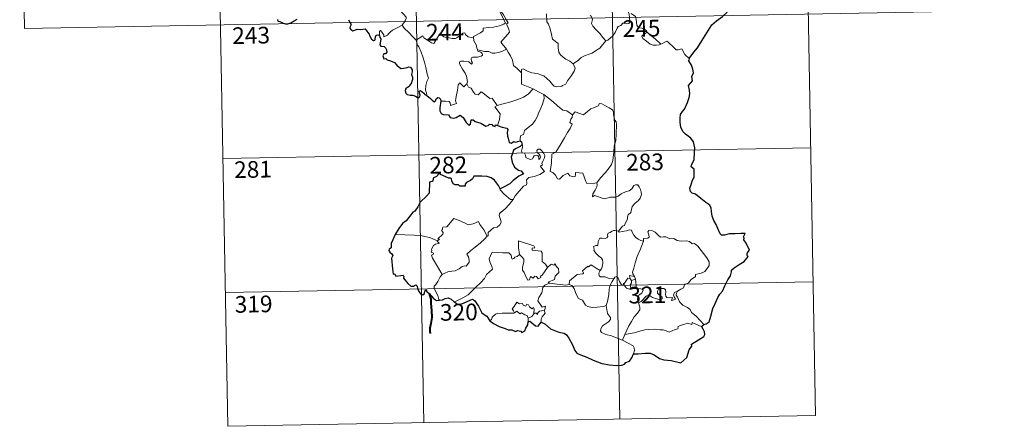
# Model space of a CAD drawing. Units: metres. Extents: x 624252 to 628760, y 4694444 to 4697495.
# Drawn here: x 624532 to 624976, y 4696203 to 4696386 of the extents above; entities that cross this region are included whole.
import ezdxf
from ezdxf.enums import TextEntityAlignment as Align

# ---------------------------------------------------------------- set-up
doc = ezdxf.new("R2010")
doc.units = ezdxf.units.M
doc.header["$MEASUREMENT"] = 0
doc.layers.add('Level 63', color=7, linetype='Continuous', lineweight=0)
doc.styles.add('Arial', font='ARIAL.TTF', dxfattribs={"height": 0.2})

msp = doc.modelspace()

# ---------------------------------------------------------------- linework, layer by layer
at = {"layer": 'Level 63', "linetype": 'Continuous', "lineweight": 0}
for points in [[(624708.96, 4696505.44), (624714.42, 4696204.32)], [(624797.23, 4696507.04), (624802.69, 4696205.92)], [(624885.49, 4696508.64), (624890.95, 4696207.53)], [(624532.43, 4696502.23), (624534.61, 4696381.78)], [(624620.69, 4696503.84), (624626.16, 4696202.72)], [(624746.43, 4696403.98), (624746.75, 4696402.14), (624746.75, 4696399.59), (624746.57, 4696397.9), (624747.39, 4696396.14), (624747.73, 4696395.08), (624748.67, 4696393.07), (624749.13, 4696391.44), (624748.35, 4696390.03), (624749.44, 4696387.75), (624751.27, 4696384.35), (624750.58, 4696383.75), (624748.61, 4696382.96), (624745.89, 4696382.37), (624743.69, 4696382.23), (624741.2, 4696381.82), (624741.23, 4696380.67), (624740.05, 4696379.77), (624736.83, 4696378.12), (624736.82, 4696377.78)], [(624751.65, 4696372.49), (624749.14, 4696375.65), (624752.16, 4696379), (624753.01, 4696380.09), (624752.69, 4696381.25), (624751.74, 4696383.82), (624752.4, 4696384.27), (624751.58, 4696385.86), (624750.4, 4696387.83), (624749.38, 4696389.32), (624749.3, 4696390.59), (624752.94, 4696391.11), (624754.06, 4696391.54), (624754.33, 4696392.16), (624753.97, 4696394.5), (624753.49, 4696396.73), (624753.19, 4696397.94), (624753.55, 4696398.46)], [(624699.82, 4696394.16), (624700.96, 4696393.21), (624702.04, 4696391.88), (624703.56, 4696390.14), (624705.35, 4696388.18), (624706.48, 4696386.82), (624706.58, 4696386.18), (624706.03, 4696385.18), (624704.72, 4696383.3)], [(624534.61, 4696381.78), (624975.94, 4696389.8)], [(624805.42, 4696392.27), (624805.6, 4696391.05), (624806.31, 4696389.76), (624806.94, 4696388.22), (624807.15, 4696386.65), (624807.24, 4696384.78), (624806.86, 4696384.06), (624805.96, 4696383.88), (624804.07, 4696384.11), (624803.21, 4696383.14), (624802.06, 4696382.71), (624801.49, 4696381.88), (624800.64, 4696379.98), (624799.55, 4696378.48), (624797.38, 4696376.44), (624796.51, 4696376.14)], [(624769.77, 4696388.34), (624769.91, 4696384.73), (624770.7, 4696383.65), (624771.44, 4696381.62), (624771.98, 4696378.97), (624772.41, 4696376.9), (624774.94, 4696375), (624775.03, 4696373.05), (624775.24, 4696371.14), (624776, 4696369.85), (624777.3, 4696368.89), (624778.42, 4696368.01), (624780.3, 4696367.08), (624781.79, 4696365.82)], [(624796.51, 4696376.14), (624794.94, 4696377.88), (624793.95, 4696379.31), (624792.09, 4696381.12), (624790.54, 4696382.78), (624789.98, 4696384.04), (624790.39, 4696385.73), (624789.79, 4696387.22), (624789.36, 4696387.61)], [(624815.03, 4696380.13), (624814.48, 4696381.2), (624812.78, 4696381.88), (624811.13, 4696382.02), (624810.47, 4696383.26), (624810.05, 4696385.91), (624809.86, 4696387.18), (624807.88, 4696388.47)], [(624704.72, 4696383.3), (624702.73, 4696382.25), (624702.1, 4696381.82), (624700.41, 4696380.94), (624699.51, 4696380.26), (624698.75, 4696379.56), (624698.07, 4696378.71), (624696.51, 4696378.06), (624696.49, 4696378.84), (624694.98, 4696380.84), (624694.43, 4696380.5), (624694.5, 4696379.81), (624694.43, 4696378.54)], [(624704.72, 4696383.3), (624705.63, 4696381.86), (624707.65, 4696379.91), (624709.56, 4696377.99), (624711, 4696376.53)], [(624711, 4696376.53), (624712.37, 4696377.45), (624714.03, 4696378.41), (624714.42, 4696377.58), (624716.07, 4696376.5), (624717.87, 4696375.24), (624718.92, 4696375), (624719.89, 4696376.53), (624721.61, 4696379.35), (624722.18, 4696379.59), (624722.8, 4696378.58), (624723.47, 4696377.97), (624724.62, 4696377.72), (624725.83, 4696377.6), (624727.2, 4696377.27), (624728.57, 4696377.22), (624729.39, 4696377.52), (624730.32, 4696378.28), (624732.04, 4696379.67), (624732.92, 4696379.78), (624733.24, 4696379.04), (624734.41, 4696377.92), (624735.74, 4696377.72), (624736.82, 4696377.78)], [(624715.82, 4696351.58), (624715.67, 4696352.76), (624715.2, 4696353.92), (624715.37, 4696356.07), (624715.85, 4696357.93), (624716.55, 4696359.35), (624715.91, 4696361.19), (624715.41, 4696364.24), (624714.74, 4696366.54), (624714.02, 4696368.93), (624713.21, 4696371.11), (624712.19, 4696373.47), (624711.6, 4696374.27), (624711, 4696376.53)], [(624736.82, 4696377.78), (624737.05, 4696376.24), (624738.24, 4696374.03), (624738.22, 4696373.42), (624738.57, 4696372.17)], [(624815.03, 4696380.13), (624813.28, 4696378.87), (624812.6, 4696378.22), (624813.07, 4696377.26), (624814.74, 4696376.1), (624816.43, 4696374.76), (624817.77, 4696374.3), (624819.14, 4696374.23), (624820.52, 4696374.46), (624821.23, 4696374.7)], [(624821.23, 4696374.7), (624818.69, 4696377.05), (624816.58, 4696378.69), (624815.03, 4696380.13)], [(624738.57, 4696372.17), (624738.79, 4696371.48), (624740.08, 4696371.04), (624740.73, 4696370.53), (624740.93, 4696369.79), (624740.23, 4696369.25), (624738.69, 4696368.79), (624736.6, 4696368.88), (624735.91, 4696368.5), (624735.79, 4696367.91), (624735.99, 4696367.04), (624736.36, 4696366.27), (624735.89, 4696365.75), (624734.77, 4696366.81), (624732.52, 4696367), (624731.15, 4696367.07), (624730.49, 4696366.73), (624730.6, 4696365.8), (624731.94, 4696363.48), (624733.06, 4696361.64), (624733.63, 4696360.33), (624734.07, 4696357.77), (624733.79, 4696356.81)], [(624738.57, 4696372.17), (624740.1, 4696371.79), (624741.82, 4696371.38), (624743.68, 4696371.46), (624745.27, 4696370.6), (624746.45, 4696370.6), (624748.15, 4696370.97), (624749.9, 4696371.49)], [(624749.9, 4696371.49), (624751.65, 4696372.49)], [(624758.49, 4696361.74), (624756.52, 4696363.67), (624754.87, 4696365.14), (624754.42, 4696367.42), (624753.57, 4696369.41), (624752.52, 4696371.05), (624751.65, 4696372.49)], [(624781.79, 4696365.82), (624784.1, 4696367.54), (624785.34, 4696368.7), (624786.77, 4696369.38), (624788.49, 4696369.98), (624790.28, 4696370.7), (624792.21, 4696371.95), (624793.81, 4696372.93), (624794.95, 4696374.38), (624796.51, 4696376.14)], [(624833.92, 4696368.24), (624832.09, 4696369.98), (624830.63, 4696372.56), (624829.05, 4696372.08), (624828.17, 4696372.11), (624827.22, 4696373.01), (624824.37, 4696375.78), (624823.88, 4696376.06), (624822.99, 4696375.59), (624822.04, 4696374.95), (624821.23, 4696374.7)], [(624758.49, 4696361.74), (624758.48, 4696363.36), (624759.15, 4696363.58), (624761.15, 4696362.57), (624763.19, 4696361.79), (624765.49, 4696361.43), (624767.23, 4696360.87), (624768.56, 4696360.38), (624769.93, 4696359.31), (624771.28, 4696358.03), (624772.4, 4696356.55), (624773.11, 4696355.8), (624774.14, 4696355.46), (624776.66, 4696355.73), (624776.96, 4696356.16), (624778.4, 4696356.64), (624779.12, 4696358.12), (624781.05, 4696360.66), (624782.2, 4696362.53), (624782.71, 4696363.9), (624781.79, 4696365.82)], [(624763.67, 4696354.58), (624758.5, 4696356.74), (624758.49, 4696361.74)], [(624722.12, 4696349.05), (624724.22, 4696349.1), (624725.88, 4696348.83), (624726.35, 4696348.26), (624726.54, 4696347.16), (624729.25, 4696347.99), (624728.77, 4696349.12), (624729.06, 4696351.08), (624729.64, 4696353.97), (624729.97, 4696356.4), (624730.65, 4696357.22), (624732.44, 4696355.53), (624733.79, 4696356.81)], [(624733.79, 4696356.81), (624734.64, 4696355.35), (624735.74, 4696354.96), (624736.91, 4696353.04), (624737.58, 4696352.18), (624739, 4696351.9), (624740.23, 4696353.27), (624741.01, 4696352.81), (624744.2, 4696350.22), (624745.25, 4696350.39), (624747.52, 4696347.08)], [(624747.52, 4696347.08), (624750.27, 4696347.84), (624753.67, 4696348.7), (624756.76, 4696349.83), (624759.36, 4696350.86), (624761.54, 4696352.14), (624763.67, 4696354.58)], [(624763.67, 4696354.58), (624766.14, 4696353.28), (624768.55, 4696352.07)], [(624757.88, 4696331.23), (624757.86, 4696332.52), (624758.15, 4696333.54), (624759.4, 4696334.04), (624759.78, 4696335.9), (624761.43, 4696337.18), (624763.37, 4696338.73), (624764.56, 4696340.36), (624765.56, 4696342.01), (624766.32, 4696344.01), (624767.1, 4696345.82), (624767.95, 4696347.7), (624768.68, 4696350.24), (624768.55, 4696352.07)], [(624768.55, 4696352.07), (624770.57, 4696350.39), (624772.74, 4696348.72), (624774.7, 4696346.97), (624777.01, 4696345.06), (624778.89, 4696344.74), (624781.39, 4696342.82)], [(624747.52, 4696347.08), (624746.39, 4696346.46), (624748.81, 4696343.32), (624748.53, 4696340.83), (624747.66, 4696338.05)], [(624800.28, 4696328.85), (624801.02, 4696331.32), (624801.09, 4696334.38), (624801.33, 4696338.5), (624801.11, 4696339.81), (624800.51, 4696340.5), (624799.95, 4696342.82), (624799.93, 4696344.13), (624799.47, 4696345.12), (624797.91, 4696346.06), (624794.65, 4696347.87), (624793.66, 4696347.97), (624792.93, 4696346.91), (624791.42, 4696346.19), (624789.67, 4696345.54), (624788.18, 4696344.38), (624786.32, 4696342.85), (624782.59, 4696344.31), (624781.39, 4696342.82)], [(624781.39, 4696342.82), (624781.31, 4696341.63), (624780.65, 4696341), (624780.21, 4696339.51), (624781.23, 4696338.66), (624780.37, 4696336.68), (624779.18, 4696334.92), (624777.84, 4696332.6), (624776.37, 4696330.04), (624773.95, 4696326.05), (624772.17, 4696325.24), (624771.91, 4696321.31), (624771.38, 4696317.4), (624772.6, 4696316.9), (624773.76, 4696315.79), (624774.62, 4696314.11), (624775.63, 4696313.88), (624777.23, 4696315.62), (624779.3, 4696316.58), (624780.24, 4696315.37), (624782.02, 4696314.95), (624782.63, 4696315.14), (624782.76, 4696316.01), (624782.79, 4696316.96), (624786.15, 4696316.59), (624787.47, 4696312.88), (624787.89, 4696312.06), (624791.57, 4696312.08), (624792.41, 4696312.33)], [(624623.97, 4696323.17), (624888.77, 4696327.98)], [(624754.67, 4696304.76), (624755.66, 4696306.39), (624759.4, 4696310.74), (624760.67, 4696311.46), (624760.91, 4696312.18), (624760.75, 4696313.63), (624761.79, 4696314.68), (624764.14, 4696315.18), (624766.77, 4696316.01), (624768.75, 4696317.43), (624767.09, 4696319.7), (624767.36, 4696320.09), (624767.97, 4696320.31), (624767.57, 4696320.94), (624768.17, 4696322.39), (624768.76, 4696323.5), (624768.9, 4696324.56), (624768.59, 4696325.45), (624767.56, 4696326.69), (624766.84, 4696327.44), (624766.03, 4696327.41), (624765.37, 4696326.88), (624765.5, 4696325.97), (624766.41, 4696325.22), (624766.82, 4696324.5), (624766.95, 4696323.62), (624766.69, 4696323.12), (624766.21, 4696322.82), (624766.21, 4696323.79), (624765.78, 4696324.57), (624765.12, 4696324.77), (624764.19, 4696324.37), (624763.67, 4696323.62), (624763.43, 4696323.05), (624762.35, 4696322.72), (624760.35, 4696323.68), (624760.26, 4696324.74), (624759.76, 4696325.58), (624758.78, 4696325.77), (624758.44, 4696326.54), (624758.84, 4696328.35), (624758.85, 4696329.09), (624758.7, 4696329.59)], [(624792.41, 4696312.33), (624794.05, 4696314.6), (624796.29, 4696316.9), (624797.95, 4696318.99), (624799.07, 4696320.59), (624799.56, 4696322.33), (624800.09, 4696326.26), (624800.28, 4696328.85)], [(624792.41, 4696312.33), (624792.59, 4696311.46), (624792.44, 4696310.43), (624791.67, 4696309.02), (624790.59, 4696307.39), (624790.48, 4696305.99), (624791.4, 4696306.54), (624792.68, 4696306.09), (624794.3, 4696305.52), (624795.91, 4696305.07), (624798.55, 4696305.82), (624800.76, 4696305.87), (624802.06, 4696306.24), (624803.42, 4696307.38), (624805.62, 4696308.37), (624807.03, 4696308.7), (624808.12, 4696309.66), (624809.04, 4696311.02), (624809.82, 4696311.42), (624810.82, 4696311.33), (624811.52, 4696310.54), (624812.01, 4696309.3), (624812.41, 4696308.05), (624812.54, 4696307.04), (624811.94, 4696305.35), (624811.14, 4696304.37), (624809.65, 4696303.07), (624808.29, 4696301.57), (624807.66, 4696298.92), (624806.49, 4696297.88), (624806.19, 4696297.04), (624806.18, 4696295.88), (624805.1, 4696294.02), (624804.79, 4696293.15), (624804.01, 4696292.73), (624802.16, 4696290.53)], [(624748.84, 4696309.61), (624748.83, 4696309.1), (624750.67, 4696307.12), (624753.55, 4696304.83), (624754.67, 4696304.76)], [(624754.67, 4696304.76), (624752.92, 4696302.53), (624751.3, 4696300.72), (624750.09, 4696299.72), (624748.88, 4696298.86), (624748.52, 4696298.38), (624748.42, 4696297.58), (624749.23, 4696295.32), (624749.33, 4696294.43), (624748.66, 4696293.31), (624747.46, 4696292.31), (624745.9, 4696291.96), (624743.51, 4696289.87), (624743.42, 4696288.47), (624743.06, 4696288.24)], [(624720.67, 4696286.25), (624721.55, 4696286.86), (624720.84, 4696287.07), (624723.07, 4696289.21), (624723.17, 4696289.94), (624722.52, 4696290.62), (624722.51, 4696291.1), (624722.89, 4696291.32), (624722.83, 4696292.02), (624723.07, 4696292.31), (624724.81, 4696292.42), (624728, 4696296.19), (624730.32, 4696295.35), (624732.72, 4696294.35), (624734.4, 4696293.37), (624736.67, 4696293.78), (624739.14, 4696294.89), (624739.77, 4696293.55), (624741.43, 4696291.07), (624743.06, 4696288.24)], [(624720.67, 4696286.25), (624717.42, 4696287.48), (624713.79, 4696288.41), (624710.15, 4696288.75), (624705.92, 4696288.92), (624701.55, 4696289.05)], [(624743.06, 4696288.24), (624741.87, 4696286.94), (624740.07, 4696285.22), (624737.57, 4696283.4)], [(624802.16, 4696290.53), (624800.72, 4696290.78), (624799.95, 4696290.83), (624799.02, 4696290.34), (624798.35, 4696289.88), (624797.57, 4696289.69), (624797.25, 4696288.9), (624797.28, 4696288.11), (624796.93, 4696287.58), (624796.08, 4696287.23), (624794.81, 4696287.33), (624793.79, 4696287.31), (624793.06, 4696285.95), (624792.81, 4696284.15), (624792, 4696284.02), (624790.97, 4696283.59), (624791.24, 4696282.38), (624791.01, 4696281.84), (624792.05, 4696280.51), (624793.37, 4696279.35), (624794.57, 4696278.41), (624795.01, 4696277.59), (624795.12, 4696276.37), (624794.95, 4696274.97), (624794.54, 4696273.56), (624793.89, 4696272.76)], [(624813.44, 4696286.04), (624812.25, 4696286.28), (624811.01, 4696286.89), (624810.01, 4696287.63), (624809.01, 4696288.8), (624808.38, 4696290.06), (624808.07, 4696291), (624807.14, 4696291.13), (624805.79, 4696290.61), (624803.84, 4696290.44), (624802.48, 4696290.1), (624802.16, 4696290.53)], [(624828.69, 4696263.51), (624830.21, 4696264.5), (624831.41, 4696264.96), (624831.93, 4696266.38), (624833.73, 4696267.21), (624834.92, 4696268.71), (624836.8, 4696270.15), (624836.8, 4696270.98), (624839.41, 4696271.7), (624841.02, 4696272.42), (624842.17, 4696273.69), (624843.06, 4696275.05), (624843.07, 4696276.72), (624841.99, 4696278.53), (624837.96, 4696283.82), (624836.32, 4696284.92), (624835.37, 4696284.82), (624834.19, 4696285.85), (624832.82, 4696286.19), (624830.43, 4696286.07), (624828.51, 4696286.38), (624827.01, 4696287.2), (624825.25, 4696287.11), (624823.49, 4696287.96), (624822.47, 4696288.02), (624821.09, 4696287.87), (624820.13, 4696288.61), (624818.72, 4696290.01), (624817.43, 4696290.73), (624815.84, 4696290.78), (624815.36, 4696290.19), (624815.79, 4696288.9), (624815.91, 4696287.9), (624815.42, 4696287.34), (624813.46, 4696287.28), (624813.44, 4696286.04)], [(624722.68, 4696271.05), (624721.12, 4696273.85), (624718.38, 4696278.44), (624717.98, 4696279.7), (624718.83, 4696280.24), (624718.77, 4696280.58), (624717.78, 4696281.08), (624718.11, 4696281.9), (624717.9, 4696282.5), (624718.89, 4696284.12), (624719.77, 4696284.69), (624721.19, 4696284.98), (624721.39, 4696285.2), (624720.53, 4696285.96), (624720.67, 4696286.25)], [(624737.57, 4696283.4), (624735.67, 4696281.78), (624733.89, 4696280.15), (624734.52, 4696278.93), (624734.96, 4696277.54), (624734.91, 4696276.59), (624734.12, 4696275.52), (624733.53, 4696274.8), (624732.8, 4696274.97), (624731.78, 4696274.59), (624730.36, 4696273.54), (624728.65, 4696272.75), (624727.01, 4696272.56), (624725.35, 4696272.18), (624723.95, 4696271.56), (624722.68, 4696271.05)], [(624764.45, 4696282.96), (624763.97, 4696283.87), (624757.04, 4696286.13), (624757.11, 4696283.04), (624757.55, 4696280.03)], [(624813.44, 4696286.04), (624811.92, 4696282.12), (624810.63, 4696279.06), (624809.71, 4696276.29), (624809.05, 4696273.83), (624808.41, 4696272.05), (624808.56, 4696271.34), (624809.33, 4696270.18)], [(624757.55, 4696280.03), (624756.5, 4696279.07), (624755.39, 4696278.76), (624755.08, 4696278.25), (624754.3, 4696277.99), (624753.98, 4696278.68), (624753.8, 4696279.71), (624752.81, 4696280.76), (624750.03, 4696280.73), (624745.27, 4696281.04), (624744.39, 4696279.06), (624743.88, 4696278.07), (624744.21, 4696276.67), (624745.16, 4696274.58), (624745.4, 4696273.45), (624742.69, 4696271.07), (624741.77, 4696269.18), (624740.11, 4696267.38), (624737.73, 4696265.22), (624735.92, 4696263.38), (624734.37, 4696261.91), (624732.1, 4696260.48), (624729.06, 4696258.96), (624728.08, 4696258.71)], [(624770.11, 4696274.17), (624767.75, 4696270.69), (624767.01, 4696270.32), (624767.11, 4696269.63), (624766.03, 4696269.15), (624765.28, 4696270.06), (624764.43, 4696270.25), (624763.79, 4696269.41), (624762.56, 4696270.07), (624762.1, 4696268.57), (624761.36, 4696268.44), (624760.63, 4696269.84), (624759.64, 4696271.89), (624758.93, 4696272.96), (624758.98, 4696274.21), (624759.55, 4696276.74), (624759.47, 4696277.9), (624758.79, 4696278.83), (624757.55, 4696280.03)], [(624770.11, 4696274.17), (624769.26, 4696275.73), (624767.77, 4696276.86), (624767.78, 4696280.85), (624767.31, 4696281.47), (624764.69, 4696281.89), (624763.31, 4696282.02), (624763.27, 4696282.85), (624764.45, 4696282.96)], [(624771.09, 4696267.1), (624770.44, 4696267.65), (624773.27, 4696268.85), (624773.62, 4696270.35), (624775.21, 4696271.97), (624775.2, 4696273.73), (624774.5, 4696274.22), (624773.54, 4696275.81), (624773.03, 4696275.2), (624771.83, 4696275.72), (624770.11, 4696274.17)], [(624793.89, 4696272.76), (624792.04, 4696273.82), (624789.85, 4696275.4), (624788.7, 4696274.47), (624788.33, 4696274.75), (624785.92, 4696272.64), (624786.35, 4696271.67), (624786.07, 4696271.38), (624783.55, 4696271.06), (624780.1, 4696268.13), (624779.99, 4696266.51)], [(624722.68, 4696271.05), (624721.76, 4696270.02), (624720.71, 4696267.93), (624719.83, 4696266.53), (624719.17, 4696265.71), (624719.14, 4696264.66), (624720.72, 4696261.6), (624721.25, 4696259.78), (624721.49, 4696259.45)], [(624799.99, 4696269.14), (624797.95, 4696269.25), (624795.99, 4696270.04), (624794.02, 4696269.99), (624793.52, 4696270.4), (624793.31, 4696271.69), (624793.89, 4696272.76)], [(624804.63, 4696266.73), (624804.38, 4696267.15), (624804.22, 4696266.26), (624803.51, 4696266.45), (624802.55, 4696267.89), (624801.98, 4696269.34), (624801.33, 4696270.07), (624800.57, 4696269.82), (624799.99, 4696269.14)], [(624809.33, 4696270.18), (624807.07, 4696270.51), (624807.37, 4696269.08)], [(624809.33, 4696270.18), (624809.57, 4696269.66), (624809.79, 4696268.94)], [(624625.06, 4696262.95), (624889.86, 4696267.75)], [(624768.6, 4696254.98), (624769, 4696255.06), (624769.28, 4696256.76), (624767.8, 4696256.39), (624765.89, 4696259.19), (624766.22, 4696260.61), (624767.68, 4696262.84), (624768.05, 4696265.23), (624768.97, 4696266.19), (624771.09, 4696267.1)], [(624779.99, 4696266.51), (624778.5, 4696266.17), (624774.48, 4696266.66), (624771.09, 4696267.1)], [(624796.54, 4696257.1), (624795.42, 4696256.63), (624792.53, 4696256.31), (624790.23, 4696256.23), (624788.32, 4696256.59), (624787.28, 4696257.16), (624785.88, 4696259.5), (624784.09, 4696260.26), (624782.97, 4696262.44), (624782.15, 4696264.67), (624781.16, 4696266.01), (624779.99, 4696266.51)], [(624796.54, 4696257.1), (624797.2, 4696258.92), (624797.78, 4696262.08), (624797.98, 4696264.38), (624798.42, 4696266.17), (624799.27, 4696267.92), (624799.99, 4696269.14)], [(624807.37, 4696269.08), (624806.29, 4696269.32), (624805.69, 4696268.42), (624804.63, 4696266.73)], [(624804.63, 4696266.73), (624804.99, 4696265.76), (624805.78, 4696264.81), (624807.14, 4696264.36), (624807.99, 4696264.5)], [(624807.37, 4696269.08), (624808.07, 4696268.38)], [(624808.07, 4696268.38), (624808.07, 4696267.35), (624807.6, 4696266.46), (624807.56, 4696265.45), (624807.99, 4696264.5)], [(624808.07, 4696268.38), (624809.79, 4696268.94)], [(624809.79, 4696268.94), (624810.03, 4696267.61), (624810.12, 4696266.07), (624810.14, 4696264.79)], [(624807.99, 4696264.5), (624809.07, 4696264.8), (624810.14, 4696264.79)], [(624810.14, 4696264.79), (624812.08, 4696264.56), (624812.76, 4696264.43), (624813.22, 4696263.96), (624812.73, 4696262.63), (624811.51, 4696261.87), (624810.86, 4696260.82), (624810.74, 4696259.75), (624811.17, 4696258.32)], [(624811.17, 4696258.32), (624812.4, 4696258.86), (624814.61, 4696261.24), (624815.67, 4696261.83), (624817.44, 4696260.74), (624819.83, 4696259.89), (624821.21, 4696259.8), (624821.82, 4696260.14), (624821.83, 4696260.85), (624821.1, 4696261.47), (624820.15, 4696262.14), (624819.77, 4696262.58), (624819.73, 4696263.59), (624820.22, 4696264.4), (624821.47, 4696264.72), (624822.65, 4696264.72), (624823.37, 4696264.27), (624823.53, 4696263.07), (624823.36, 4696262.13), (624823.43, 4696261.25), (624823.97, 4696260.65), (624825.03, 4696260.54), (624826.55, 4696260.64), (624826, 4696259.31), (624827.64, 4696259.76), (624827.75, 4696260.28), (624827.23, 4696261.02), (624826.99, 4696261.8), (624827.45, 4696262.95), (624828.69, 4696263.51)], [(624840.53, 4696248.46), (624838.93, 4696250.3), (624837.01, 4696252.36), (624834.98, 4696253.88), (624834.49, 4696255.25), (624833.25, 4696256.21), (624831.13, 4696257.27), (624829.68, 4696258.79), (624828.68, 4696260.87), (624828.15, 4696261.72), (624828.25, 4696262.64), (624828.69, 4696263.51)], [(624755.24, 4696253.82), (624754.89, 4696254.7), (624754.32, 4696255.57), (624755.11, 4696256.65), (624756.39, 4696258.56), (624757.52, 4696257.86), (624758.93, 4696257.93), (624759.18, 4696257.26), (624760.48, 4696256.73), (624760.89, 4696257.62), (624761.69, 4696257.45), (624762.13, 4696256.48), (624763.25, 4696255.61), (624763.81, 4696256.13), (624764.22, 4696255.63), (624764.08, 4696253.26)], [(624803.96, 4696241.46), (624801.6, 4696242.45), (624799.01, 4696243.43), (624796.43, 4696244), (624794.49, 4696244.94), (624794.01, 4696245.61), (624794.15, 4696246.6), (624794.94, 4696247.89), (624797.58, 4696249.78), (624798.52, 4696250.74), (624798.51, 4696251.65), (624797.17, 4696253.41), (624796.54, 4696257.1)], [(624811.17, 4696258.32), (624811.83, 4696256.4), (624811.83, 4696255.1), (624810.67, 4696253.66), (624809.16, 4696251.91), (624807.96, 4696249.83), (624806.87, 4696247.94), (624805.87, 4696246.03), (624804.99, 4696243.97)], [(624744.26, 4696250.22), (624744.92, 4696250.75), (624745.26, 4696251.79), (624746.74, 4696253.14), (624747.68, 4696253.48), (624749.76, 4696253.67), (624752.75, 4696253.68), (624755.06, 4696253.6), (624755.24, 4696253.82)], [(624761.51, 4696251.31), (624761.02, 4696252.62), (624760.02, 4696252.87), (624758.53, 4696253.82), (624757.75, 4696253.38), (624756.29, 4696254.6), (624755.24, 4696253.82)], [(624764.08, 4696253.26), (624763.11, 4696252.13), (624761.51, 4696251.31)], [(624764.08, 4696253.26), (624764.41, 4696253.65), (624765.01, 4696253.59), (624765.64, 4696253.09), (624765.77, 4696253.71), (624766.64, 4696254.51), (624767.54, 4696254.69), (624768.6, 4696254.98)], [(624768.6, 4696254.98), (624769.1, 4696253.6), (624767.76, 4696251.94), (624767.3, 4696251.02), (624767.32, 4696249.57)], [(624761.51, 4696251.31), (624761.5, 4696249.68)], [(624839.63, 4696247.41), (624835.33, 4696249.38), (624835.24, 4696248.54), (624833.24, 4696249.08), (624831.6, 4696248.55), (624829.86, 4696248.08), (624828.95, 4696247.41), (624829.09, 4696246.83), (624828.86, 4696246.53), (624827.69, 4696246.29), (624824.99, 4696245.15), (624823.65, 4696245.68), (624822.33, 4696246.12), (624820.92, 4696246.1), (624818.44, 4696246.41), (624815.75, 4696246.31), (624813.98, 4696246.18), (624812.2, 4696245.64), (624809.27, 4696244.85), (624804.99, 4696243.97)], [(624804.99, 4696243.97), (624803.96, 4696241.46)], [(624808.95, 4696235.29), (624809.29, 4696236.9), (624809.27, 4696237.99), (624808.75, 4696238.91), (624806.58, 4696240.15), (624803.96, 4696241.46)], [(624626.16, 4696202.72), (624890.95, 4696207.53)]]:
    msp.add_lwpolyline(points, dxfattribs=at)
at = {"layer": 'Level 63', "linetype": 'Continuous', "lineweight": 30}
for points in [[(624833.92, 4696368.24), (624836.13, 4696371.04), (624837.67, 4696373.07), (624839.71, 4696376.24), (624842.01, 4696379.81), (624844.26, 4696383.39), (624846.26, 4696385.19), (624849.01, 4696387.17), (624851.17, 4696389.14), (624851.88, 4696391.42), (624851.81, 4696393.29), (624851.2, 4696393.93), (624850.99, 4696395.61), (624850.17, 4696397.19), (624848.81, 4696397.56), (624847.07, 4696397.32), (624846.21, 4696396.39), (624844.74, 4696397.64), (624843.82, 4696398.92), (624843.91, 4696400.44)], [(624648.6, 4696385.72), (624648.73, 4696385.09), (624649.58, 4696384.84), (624650.75, 4696384.31), (624652.16, 4696383.78), (624653.2, 4696383.84), (624654.51, 4696384.29), (624656.1, 4696385.24), (624657.47, 4696386.01)], [(624680.54, 4696385.7), (624681.73, 4696383.57), (624681.34, 4696382.6), (624681.21, 4696381.92), (624681.66, 4696381.25), (624682.52, 4696380.74), (624683.38, 4696380.93), (624684.48, 4696381.39), (624685.75, 4696381.31), (624687.04, 4696381.41), (624688.09, 4696381.55), (624688.75, 4696380.51), (624689.31, 4696379.87), (624689.9, 4696379.25), (624689.95, 4696378.66), (624690.96, 4696376.99), (624691.81, 4696376.31), (624692.39, 4696376.42), (624692.62, 4696376.95), (624692.69, 4696378), (624693.03, 4696378.67), (624693.76, 4696378.84), (624694.43, 4696378.54)], [(624694.43, 4696378.54), (624694.71, 4696377.7), (624695.03, 4696377.08), (624694.74, 4696375.11), (624694.65, 4696374.46), (624695.03, 4696373.83), (624696.63, 4696373.65), (624697.22, 4696372.98), (624697.69, 4696372.13), (624697.81, 4696371.12), (624697.25, 4696370.39), (624696.51, 4696370.34), (624695.93, 4696369.41), (624696.42, 4696368.12), (624697.38, 4696368.17), (624697.95, 4696367.66), (624699.44, 4696367.18), (624701.23, 4696366.37), (624702.29, 4696365.28), (624703.58, 4696364.21), (624704.32, 4696363.76), (624705.5, 4696363.9), (624706.91, 4696364.12), (624707.66, 4696364.48), (624708.42, 4696364.3), (624709.17, 4696363.19), (624709.17, 4696362.22), (624708.96, 4696360.98), (624709.32, 4696359.88), (624709.37, 4696358.84), (624709, 4696357.97), (624708.95, 4696357.28), (624708.14, 4696356.29), (624707.92, 4696355.62), (624707.06, 4696355.18), (624706.54, 4696354.89), (624706.19, 4696354.38), (624706.13, 4696353.66), (624706.29, 4696352.7), (624706.92, 4696352.04), (624708.32, 4696351.78), (624709.58, 4696351.67), (624710.79, 4696351.26), (624711.99, 4696350.57), (624712.66, 4696351.08), (624712.76, 4696351.76), (624712.47, 4696352.63), (624712.37, 4696353.53), (624713, 4696353.77), (624713.78, 4696353.27), (624714.45, 4696352.68), (624714.86, 4696352.04), (624715.82, 4696351.58)], [(624840.53, 4696248.46), (624841.72, 4696248.76), (624842.99, 4696249.77), (624843.73, 4696252.32), (624844.69, 4696255.8), (624845.75, 4696258.04), (624846.9, 4696260.64), (624847.84, 4696262.2), (624848.99, 4696263.54), (624850.03, 4696265.87), (624851.41, 4696268.58), (624852.56, 4696270.37), (624853.01, 4696272.3), (624853.05, 4696273.02), (624854.28, 4696274.07), (624856.47, 4696275.54), (624858.71, 4696276.83), (624860.56, 4696279.12), (624860.18, 4696279.58), (624860.1, 4696280.41), (624860.61, 4696281.2), (624861.1, 4696281.97), (624859.7, 4696285.18), (624858.57, 4696286.6), (624858.71, 4696287.34), (624858.45, 4696288.02), (624859.16, 4696289.42), (624857.32, 4696289.5), (624854.75, 4696289.28), (624852.05, 4696289.33), (624849.92, 4696288.79), (624848.51, 4696288.69), (624848.02, 4696289.29), (624846.84, 4696291.7), (624846.19, 4696293.5), (624845.12, 4696295.29), (624844.41, 4696297.34), (624844.03, 4696299.36), (624843.83, 4696300.94), (624843.28, 4696302.31), (624841.57, 4696303.51), (624839.18, 4696305.31), (624836.9, 4696307.12), (624835.34, 4696307.67), (624834.65, 4696308.38), (624834.36, 4696309.84), (624834.88, 4696311.49), (624835.46, 4696313.53), (624836.24, 4696314.89), (624836.18, 4696318.46), (624834.91, 4696319.47), (624835.05, 4696320.4), (624836.26, 4696322.68), (624836.33, 4696325.82), (624836.55, 4696328.01), (624836.01, 4696330.74), (624834.68, 4696332.37), (624832.37, 4696334.12), (624831.12, 4696335.39), (624830.26, 4696337.3), (624829.95, 4696339.49), (624829.88, 4696341.5), (624830.1, 4696343.07), (624830.93, 4696344.32), (624831.83, 4696345.41), (624833.19, 4696348.49), (624833.99, 4696350.66), (624834.3, 4696352.29), (624834.12, 4696353.98), (624833.66, 4696356.15), (624834.67, 4696357.32), (624835.47, 4696358.16), (624835.26, 4696360.09), (624836, 4696361.85), (624835.62, 4696363.38), (624834.99, 4696365.3), (624833.86, 4696367.17), (624834.15, 4696367.98), (624833.92, 4696368.24)], [(624715.82, 4696351.58), (624717.51, 4696350.21), (624718.53, 4696349.18), (624719.31, 4696348.78), (624719.74, 4696349.24), (624720.07, 4696350.16), (624720.76, 4696350.76), (624721.37, 4696350.61), (624721.92, 4696349.94), (624722.12, 4696349.05)], [(624722.12, 4696349.05), (624721.62, 4696346.07), (624721.7, 4696344.62), (624722.27, 4696343.54), (624723.19, 4696343.05), (624725.62, 4696342.84), (624726.33, 4696341.75), (624727.89, 4696341.34), (624729.08, 4696341.68), (624730.88, 4696342.69), (624732.17, 4696341.67), (624733.49, 4696339.51), (624734.76, 4696338.26), (624735.45, 4696338.75), (624735.8, 4696340.58), (624736.72, 4696340.61), (624737.57, 4696339.82), (624740.1, 4696339.19), (624742.33, 4696337.85), (624743.39, 4696338.1), (624744.12, 4696338.67), (624745.08, 4696338.5), (624745.6, 4696337.92), (624746.59, 4696337.68), (624746.75, 4696338.38), (624747.66, 4696338.05)], [(624747.66, 4696338.05), (624749.74, 4696337.27), (624751.82, 4696336.93), (624752.27, 4696336.22), (624752.07, 4696334.95), (624752.15, 4696333.3), (624752.52, 4696332.33), (624752.91, 4696330.42), (624753.97, 4696330.16), (624754.87, 4696330.87), (624755.73, 4696330.66), (624757.88, 4696331.23)], [(624757.9, 4696328.69), (624756.07, 4696327.75), (624754.89, 4696327.04), (624754.39, 4696325.56), (624753.81, 4696323.81), (624754.33, 4696321.65), (624755.31, 4696319.4), (624757.06, 4696318), (624758.34, 4696317.73), (624759.32, 4696316.26), (624758.81, 4696316.07), (624757.33, 4696315.3), (624754.73, 4696313.29), (624753.15, 4696311.83), (624750.6, 4696310.54), (624748.84, 4696309.61)], [(624757.88, 4696331.23), (624758.48, 4696330.8), (624758.7, 4696329.59)], [(624748.84, 4696309.61), (624748.13, 4696311.09), (624747.22, 4696312.34), (624746.26, 4696313.56), (624744.81, 4696314.48), (624743.01, 4696315.17), (624740.6, 4696315.34), (624736.99, 4696315.35), (624736.32, 4696314.05), (624735.49, 4696313.31), (624733.62, 4696312.42), (624733.06, 4696311.62), (624733.02, 4696310.76), (624730.74, 4696310.83), (624730.03, 4696311.43), (624728.64, 4696311.41), (624727.66, 4696311.87), (624727.09, 4696313.19), (624726.98, 4696314.14), (624726.52, 4696314.45), (624725.8, 4696314.39), (624721.92, 4696316.04), (624721.4, 4696316.53), (624720.16, 4696315.15), (624718.68, 4696314.36), (624718.52, 4696313.09), (624717.09, 4696312.54), (624716.83, 4696307.67), (624715.72, 4696306.28), (624712.85, 4696303.64), (624711.72, 4696301.49), (624710.39, 4696299.55), (624709.47, 4696299.08), (624708.64, 4696297.92), (624706.45, 4696295.2), (624704.8, 4696293.98), (624703.2, 4696291.67), (624701.55, 4696289.05)], [(624701.55, 4696289.05), (624700.57, 4696286.65), (624699.73, 4696284.93), (624699.72, 4696283.02), (624698.92, 4696282.39), (624698.7, 4696281.84), (624699.09, 4696281.09), (624699.95, 4696280.55), (624700.45, 4696279.59), (624699.89, 4696278.34), (624700.38, 4696273.53), (624700.67, 4696271.19), (624701.39, 4696271.37), (624701.88, 4696270.35), (624704.16, 4696270.62), (624705.09, 4696270.75), (624705.52, 4696270.13), (624705.27, 4696269.34), (624707.22, 4696267.02), (624708.67, 4696265.73), (624709.8, 4696265.79), (624710.29, 4696266.13), (624710.86, 4696266.37), (624711.47, 4696265.74), (624711.58, 4696264.69), (624712.19, 4696263.34), (624713.06, 4696262.12), (624713.97, 4696261.87), (624714.64, 4696262.4), (624714.98, 4696263.34), (624715.44, 4696264.1), (624715.75, 4696263.33), (624716.82, 4696262.44), (624718.8, 4696260.22), (624720.17, 4696259.34), (624721.49, 4696259.45)], [(624721.49, 4696259.45), (624722.93, 4696259.64), (624724.07, 4696260.22), (624725.43, 4696260.57), (624726.75, 4696259.86), (624728.08, 4696258.71)], [(624728.08, 4696258.71), (624729.42, 4696257.78), (624730.78, 4696257.72), (624732.37, 4696258.17), (624735.59, 4696259.7), (624736.43, 4696260), (624737.3, 4696259.34), (624739.06, 4696256.72), (624740.67, 4696253.84), (624741.65, 4696252.97), (624742.84, 4696252.27), (624744.26, 4696250.22)], [(624744.26, 4696250.22), (624745.89, 4696248.92), (624748.39, 4696247.67), (624751.18, 4696246.78), (624752.41, 4696246.1), (624754.1, 4696246.2), (624755.83, 4696245.42), (624756.73, 4696245.79), (624758.17, 4696245.59), (624758.66, 4696244.96), (624759.94, 4696245.64), (624760.36, 4696246.93), (624761.35, 4696248.41), (624761.5, 4696249.68)], [(624761.5, 4696249.68), (624762.18, 4696250), (624764.82, 4696247.93), (624765.97, 4696247.73), (624767.32, 4696249.57)], [(624767.32, 4696249.57), (624768.95, 4696248.89), (624771.55, 4696246.56), (624775.29, 4696245.13), (624777.67, 4696244.56), (624778.67, 4696243.9), (624779.76, 4696242.35), (624781.42, 4696239.34), (624782.44, 4696236.84), (624783.38, 4696235.61), (624785.03, 4696234.85), (624787.85, 4696233.85), (624790.79, 4696232.43), (624794.67, 4696231.05), (624798.15, 4696230.36), (624801.22, 4696230.08), (624803.72, 4696230.28), (624804.92, 4696230.71), (624805.45, 4696231.39), (624807.11, 4696231.98), (624808.21, 4696233.47), (624808.95, 4696235.29)], [(624839.63, 4696247.41), (624839.9, 4696247.99), (624840.53, 4696248.46)], [(624808.95, 4696235.29), (624811, 4696235.38), (624814.13, 4696235.59), (624816.37, 4696235.59), (624818.17, 4696234.88), (624820.56, 4696233.25), (624822.61, 4696232.69), (624825.84, 4696232.35), (624830.22, 4696231.34), (624832.87, 4696233.72), (624834.01, 4696237.11), (624835.21, 4696238.71), (624835.03, 4696239.62), (624838.13, 4696241.59), (624840.53, 4696243.11), (624841.11, 4696244.05), (624840.95, 4696245.29), (624840.24, 4696246.47), (624839.63, 4696247.41)]]:
    msp.add_lwpolyline(points, dxfattribs=at)
at = {"layer": 'Level 63', "color": 2, "linetype": 'Continuous', "lineweight": 30}
msp.add_lwpolyline([(624758.7, 4696329.59), (624757.9, 4696328.69)], dxfattribs=at)
at = {"layer": 'Level 63', "linetype": 'Continuous', "lineweight": 40}
msp.add_lwpolyline([(624716.82, 4696262.44), (624717.55, 4696259.99), (624717.58, 4696258.1), (624717.96, 4696254.85), (624718.03, 4696251.69), (624717.67, 4696249.05), (624717.19, 4696246.83), (624717.23, 4696245.04), (624717.45, 4696244.42)], dxfattribs=at)

# ---------------------------------------------------------------- texts
at = {"layer": 'Level 63', "linetype": 'Continuous', "lineweight": 13, "style": 'Arial'}
for s, p in [('245', (624812.52, 4696381.81)), ('243', (624636.68, 4696378.65)), ('244', (624723.98, 4696380.17)), ('282', (624725.48, 4696320.31)), ('283', (624814.1, 4696321.64)), ('281', (624637.52, 4696318.33)), ('321', (624815.14, 4696261.86)), ('319', (624637.8, 4696257.7)), ('320', (624730.25, 4696254.09))]:
    msp.add_text(s, height=7.5, rotation=1.0394, dxfattribs=at).set_placement(p, align=Align.MIDDLE_CENTER)

doc.saveas('drawing.dxf')
